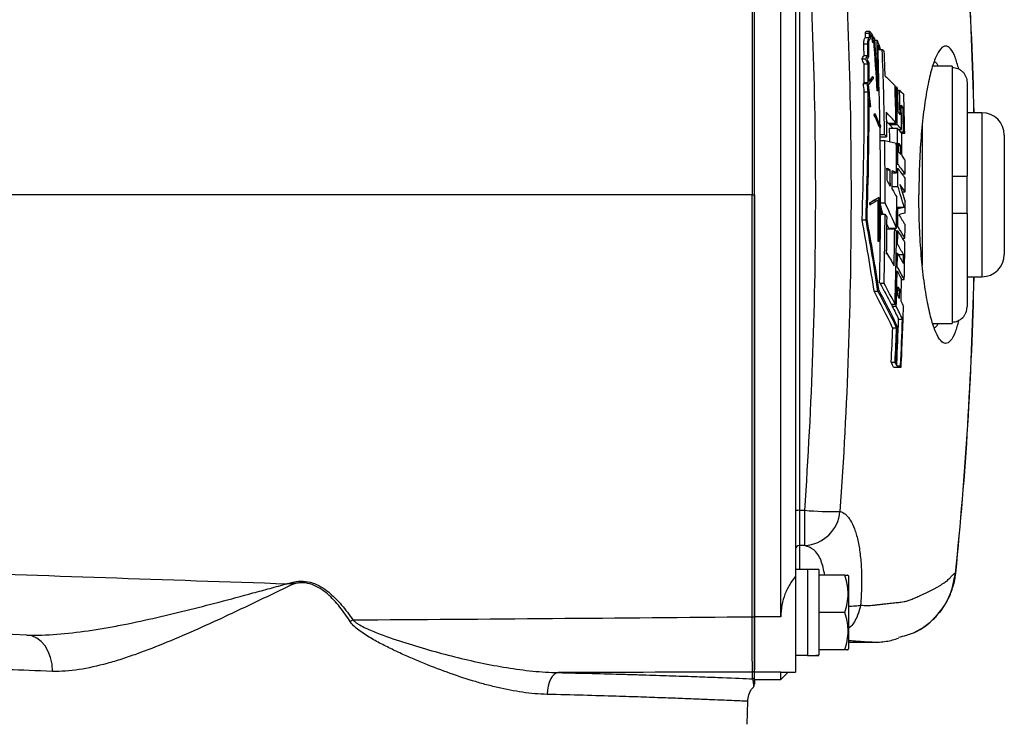
# Model space of a CAD drawing. Units: inches. Extents: x -13.2 to 45.8, y -12.8 to 21.7.
# Drawn here: x 25.9 to 31.1, y 15.5 to 19.2 of the extents above; entities that cross this region are included whole.
import ezdxf

# ---------------------------------------------------------------- set-up
doc = ezdxf.new("R2010")
doc.units = ezdxf.units.IN
doc.header["$MEASUREMENT"] = 0

msp = doc.modelspace()

# ---------------------------------------------------------------- linework, layer by layer
at = {"color": 7, "linetype": 'Continuous', "lineweight": 25}
for p, q in [((29.821, 16.041), (29.821, 20.4954)), ((29.9588, 16.041), (29.9588, 20.4954)), ((30.0375, 20.2811), (30.0375, 16.2553)), ((30.0572, 19.9341), (30.0572, 16.6023)), ((30.4062, 19.0984), (30.4268, 19.0984)), ((30.4065, 19.1204), (30.4271, 19.1204)), ((30.4301, 19.1298), (30.4095, 19.1298)), ((30.4399, 19.1035), (30.4403, 19.1035)), ((30.4441, 19.1015), (30.4466, 19.1015)), ((30.3982, 19.0654), (30.4188, 19.0654)), ((30.4299, 19.0869), (30.4303, 19.0869)), ((30.4436, 19.074), (30.444, 19.074)), ((30.4468, 19.0694), (30.4472, 19.0694)), ((30.4502, 19.0841), (30.4506, 19.0841)), ((30.454, 19.0841), (30.4679, 19.0841)), ((30.4718, 19.0438), (30.4769, 19.0438)), ((30.399, 19.0038), (30.4196, 19.0038)), ((30.4718, 19.0372), (30.4847, 19.0372)), ((30.4719, 19.0346), (30.495, 19.0346)), ((30.3869, 18.9848), (30.4076, 18.9848)), ((30.3994, 18.9592), (30.4201, 18.9592)), ((30.8643, 18.9473), (30.7623, 18.9473)), ((30.8643, 18.9473), (30.8643, 18.9402)), ((30.8643, 18.9402), (30.8643, 18.3666)), ((30.4454, 18.8918), (30.4458, 18.8918)), ((30.3952, 18.8554), (30.4159, 18.8554)), ((30.4, 18.8612), (30.4207, 18.8612)), ((30.563, 18.837), (30.5695, 18.837)), ((30.9431, 18.8605), (30.9431, 18.3666)), ((30.4001, 18.8122), (30.4208, 18.8122)), ((30.4682, 18.8166), (30.4686, 18.8166)), ((30.5765, 18.8199), (30.5863, 18.8199)), ((30.4295, 18.7296), (30.4299, 18.7296)), ((30.595, 18.7304), (30.6046, 18.7304)), ((30.4527, 18.6883), (30.4532, 18.6883)), ((30.4545, 18.6976), (30.4549, 18.6976)), ((31.0218, 18.7013), (30.9431, 18.7013)), ((31.0218, 18.7013), (31.0218, 17.8351)), ((30.5268, 18.6467), (30.5166, 18.6581)), ((30.5268, 18.6467), (30.5677, 18.6467)), ((30.5335, 18.6391), (30.5333, 18.6467)), ((30.5508, 18.6189), (30.5335, 18.6391)), ((30.5335, 18.6391), (30.5744, 18.6391)), ((30.7068, 18.6419), (30.7068, 17.8945)), ((30.4832, 18.6208), (30.4836, 18.6208)), ((30.4838, 18.5864), (30.5076, 18.5864)), ((30.484, 18.574), (30.5182, 18.574)), ((30.5339, 18.6189), (30.5747, 18.6189)), ((30.5805, 18.612), (30.5975, 18.612)), ((30.5904, 18.6004), (30.6073, 18.6004)), ((30.5969, 18.5928), (30.6136, 18.5928)), ((31.1399, 18.5832), (31.1399, 17.9532)), ((30.4843, 18.5548), (30.5081, 18.5548)), ((30.5826, 18.5276), (30.5925, 18.5276)), ((30.5707, 18.4303), (30.5772, 18.4303)), ((30.5202, 18.4), (30.5374, 18.4)), ((30.5476, 18.3834), (30.5711, 18.3834)), ((30.5709, 18.4069), (30.5774, 18.4069)), ((30.5984, 18.3784), (30.616, 18.3784)), ((30.8643, 18.3666), (30.8643, 18.1698)), ((30.9431, 18.1698), (30.9431, 18.3666)), ((30.5479, 18.3125), (30.5779, 18.3125)), ((29.8087, 18.2682), (29.821, 18.2682)), ((30.6004, 18.2834), (30.6164, 18.2834)), ((30.4294, 18.2263), (30.4298, 18.2263)), ((30.43, 18.2152), (30.4304, 18.2152)), ((30.4762, 18.2532), (30.4766, 18.2532)), ((30.4839, 18.2152), (30.4843, 18.2152)), ((30.4864, 18.2246), (30.5102, 18.2246)), ((30.4859, 18.1794), (30.4887, 18.1794)), ((30.486, 18.1886), (30.4863, 18.1874)), ((30.4862, 18.1691), (30.4956, 18.1691)), ((30.4862, 18.1657), (30.51, 18.1657)), ((30.496, 18.1657), (30.4945, 18.1691)), ((30.5713, 18.2033), (30.6109, 18.2033)), ((30.5713, 18.1948), (30.5778, 18.1948)), ((30.8643, 18.1698), (30.8643, 17.5962)), ((30.9431, 18.1698), (30.9431, 17.6759)), ((30.3887, 18.1361), (30.4094, 18.1361)), ((30.5297, 18.0919), (30.5198, 18.1136)), ((30.5198, 18.0877), (30.5607, 18.0877)), ((30.5297, 18.0919), (30.5706, 18.0919)), ((30.5443, 18.0877), (30.5417, 18.0919)), ((30.5674, 18.0771), (30.577, 18.0771)), ((30.5707, 18.1006), (30.5772, 18.1006)), ((30.4736, 18.0209), (30.474, 18.0209)), ((30.5696, 18.0062), (30.5761, 18.0062)), ((30.6, 18.0394), (30.615, 18.0394)), ((30.5689, 17.9595), (30.5754, 17.9595)), ((30.5792, 17.9529), (30.6075, 17.9529)), ((30.5672, 17.8651), (30.5737, 17.8651)), ((30.5677, 17.8885), (30.5742, 17.8885)), ((30.5046, 17.8002), (30.4836, 17.8002)), ((30.5954, 17.8214), (30.6112, 17.8214)), ((30.9431, 17.8351), (31.0218, 17.8351)), ((30.4519, 17.7587), (30.4725, 17.7587)), ((30.5778, 17.765), (30.5876, 17.765)), ((30.5419, 17.6906), (30.5627, 17.6906)), ((30.5689, 17.6785), (30.548, 17.6785)), ((30.5814, 17.6114), (30.6022, 17.6114)), ((30.7623, 17.5891), (30.8643, 17.5891)), ((30.8643, 17.5962), (30.8643, 17.5891)), ((30.5501, 17.5658), (30.5705, 17.5658)), ((30.5427, 17.3847), (30.5631, 17.3847)), ((30.5541, 17.3581), (30.5949, 17.3581)), ((30.5718, 17.3645), (30.5922, 17.3645)), ((30.0854, 16.6023), (30.0572, 16.6023)), ((30.0572, 16.6023), (30.0572, 16.4167)), ((30.0854, 16.4167), (30.0854, 16.6023)), ((30.0854, 16.4167), (30.0572, 16.4167)), ((30.0572, 16.4167), (30.0572, 16.2899)), ((30.1005, 16.2899), (30.0375, 16.2899)), ((30.1596, 16.2908), (30.1005, 16.2908)), ((30.1005, 16.2908), (30.1005, 15.8364)), ((30.1596, 16.2908), (30.1596, 15.8372)), ((30.0375, 16.2553), (30.0375, 15.7485)), ((30.2972, 16.2603), (30.1596, 16.2603)), ((30.3171, 16.2564), (30.3148, 16.2603)), ((30.3171, 16.2564), (30.3171, 16.0635)), ((30.8825, 16.2712), (30.8833, 16.2711)), ((29.9588, 16.041), (29.821, 16.041)), ((29.821, 15.7488), (29.821, 16.041)), ((30.2972, 16.0635), (30.1596, 16.0635)), ((30.3171, 16.0635), (30.3171, 15.8706)), ((30.2972, 15.8666), (30.1596, 15.8666)), ((30.3148, 15.8666), (30.3171, 15.8706)), ((30.3171, 15.906), (30.4411, 15.906)), ((30.0375, 15.8371), (30.1005, 15.8371)), ((29.8092, 15.7131), (29.8092, 15.7487)), ((29.9588, 15.7488), (29.821, 15.7488)), ((29.821, 15.7091), (29.821, 15.7488)), ((29.821, 15.7091), (29.9588, 15.7091)), ((29.9588, 15.7488), (29.9604, 15.7499)), ((29.9588, 15.7091), (29.9588, 15.7488)), ((29.9588, 15.7091), (29.9982, 15.7485)), ((29.9604, 15.7485), (30.0375, 15.7485)), ((29.7816, 15.4729), (29.7847, 15.594))]:
    msp.add_line(p, q, dxfattribs=at)
at = {"color": 7, "linetype": 'Continuous', "lineweight": 25, "flags": 128}
for points in [[(26.1118, 15.7524), (26.1092, 15.7895), (26.1015, 15.8251), (26.0891, 15.8579), (26.0723, 15.8867), (26.0519, 15.9104), (26.0284, 15.9284), (26.0029, 15.9398), (25.9761, 15.9442)], [(28.7835, 15.7457), (28.7723, 15.7429), (28.7616, 15.7359), (28.7516, 15.7251), (28.7428, 15.7108), (28.7354, 15.6936), (28.7297, 15.674), (28.7259, 15.6527), (28.7242, 15.6306)]]:
    msp.add_lwpolyline(points, dxfattribs=at)
at = {"color": 7, "linetype": 'Continuous', "lineweight": 25}
for centre, radius, start, end in [((11.3171, 18.2682), 19.6671, 1.26176, 5.82789), ((11.3171, 18.2682), 19.6679, 1.26171, 5.82791), ((11.3171, 18.2682), 19.1694, 1.09514, 2.23842), ((11.3171, 18.2682), 19.1932, 0.94999, 2.2886), ((11.3171, 18.2682), 19.2035, 1.86982, 2.26003), ((11.3171, 18.2682), 19.2543, 1.1265, 1.71286), ((11.3171, 18.2682), 19.2609, 1.10334, 1.69222), ((11.3171, 18.2682), 19.2673, 1.29216, 1.67145), ((11.3171, 18.2682), 19.2771, 1.25814, 1.64007), ((11.3171, 18.2682), 19.2993, 0.96367, 1.56783), ((11.3171, 18.2682), 19.2835, 1.02169, 1.40512), ((11.3171, 18.2682), 19.293, 0.98673, 1.37262), ((31.0218, 18.5832), 0.1181, 0, 90), ((11.3171, 18.2682), 19.1694, 359.81142, 1.05389), ((11.3171, 18.2682), 19.22, 0.83502, 1.04546), ((11.3171, 18.2682), 19.2609, 0.48225, 1.04324), ((11.3171, 18.2682), 19.2835, 0.60557, 0.96109), ((11.3171, 18.2682), 19.1932, 359.86994, 0.85545), ((11.3171, 18.2682), 19.2543, 0.34268, 0.80854), ((11.3171, 18.2682), 19.2673, 0.66824, 0.80803), ((11.3171, 18.2682), 19.2771, 0.63031, 0.77101), ((11.3171, 18.2682), 19.2993, 0.32715, 0.54341), ((11.3171, 18.2682), 19.2035, 0.22315, 0.41793), ((11.3171, 18.2682), 19.2208, 0.13683, 0.39274), ((11.3171, 18.2682), 19.2309, 0.08577, 0.37784), ((11.3171, 18.2682), 19.2609, 0.13191, 0.41263), ((11.3171, 18.2682), 19.2993, 0.04508, 0.25572), ((11.3171, 18.2682), 19.2543, 359.47544, 359.96523), ((11.3171, 18.2682), 19.2993, 359.71265, 359.88749), ((11.3171, 18.2682), 19.1694, 358.61582, 359.7585), ((11.3171, 18.2682), 19.1932, 358.60273, 359.69415), ((11.3171, 18.2682), 19.2609, 359.50128, 359.78175), ((11.3171, 18.2682), 19.2035, 359.08415, 359.64828), ((11.3171, 18.2682), 19.2993, 359.32069, 359.53122), ((11.3171, 18.2682), 19.2036, 359.06198, 359.46159), ((11.3171, 18.2682), 19.2445, 358.88325, 359.46273), ((11.3171, 18.2682), 19.2543, 358.281, 359.41709), ((11.3171, 18.2682), 19.2609, 359.22059, 359.43152), ((11.3171, 18.2682), 19.2993, 358.6733, 359.24911), ((11.3171, 18.2682), 19.2609, 358.87032, 359.08152), ((31.0218, 17.9532), 0.1181, 270, 0), ((11.3171, 18.2682), 19.6671, 354.17211, 358.73824), ((11.3171, 18.2682), 19.6679, 354.17209, 358.73829), ((11.3171, 18.2682), 19.2673, 358.4223, 358.55592), ((11.3171, 18.2682), 19.2771, 358.36963, 358.5042), ((11.3171, 18.2682), 19.2993, 357.29723, 358.2489), ((11.3171, 18.2682), 19.2755, 357.35136, 358.04725), ((11.3171, 18.2682), 19.2963, 357.31576, 358.04935), ((11.3171, 18.2682), 19.2459, 357.36898, 357.90842), ((11.3171, 18.2682), 19.2663, 357.37176, 357.91064), ((11.3171, 18.2682), 19.2693, 357.39165, 357.93111), ((11.3171, 18.2682), 19.2759, 357.31292, 357.35141), ((30.0523, 16.5098), 0.0926, 86.9614, 99.1861), ((30.2306, 18.2568), 1.6608, 264.9854, 271.4149), ((30.0754, 16.6133), 0.1969, 272.9061, 355.0918), ((30.0572, 16.397), 0.0197, 89.9066, 179.9063), ((26.4824, 16), 0.9324, 13.3444, 13.8916), ((30.0227, 12.6003), 4.1382, 124.1725, 124.4016), ((29.8117, 16.0865), 0.0456, 265.8847, 281.7848), ((29.8092, 15.7605), 0.0118, 269.978, 359.978), ((29.8092, 15.7249), 0.0118, 269.9978, 359.9978)]:
    msp.add_arc(centre, radius, start, end, dxfattribs=at)
for centre, start_param, end_param in [((30.0336, 16.0635), 4.76436, 4.810293), ((30.2266, 16.0635), 4.637471, 4.660418)]:
    msp.add_ellipse(centre, major_axis=(1.2894, 0), ratio=0.176327, start_param=start_param, end_param=end_param, dxfattribs=at)
for points, knots in [([(29.8084, 20.4954), (29.8085, 20.1248), (29.8086, 19.7539), (29.8087, 19.0114), (29.8087, 18.6398), (29.8087, 18.2682)], [0, 0, 0, 0, 0.5, 0.5, 1, 1, 1, 1]), ([(29.821, 18.2682), (29.821, 18.6397), (29.821, 19.0111), (29.821, 19.7533), (29.821, 20.1241), (29.821, 20.4946)], [0, 0, 0, 0, 0.5, 0.5, 1, 1, 1, 1]), ([(30.0854, 16.6023), (30.1242, 17.1565), (30.1435, 17.7118), (30.1435, 18.8246), (30.1242, 19.3799), (30.0854, 19.9341)], [0, 0, 0, 0, 0.5, 0.5, 1, 1, 1, 1]), ([(30.2716, 19.94), (30.3107, 19.3838), (30.3302, 18.8265), (30.3302, 17.7099), (30.3107, 17.1526), (30.2716, 16.5964)], [0, 0, 0, 0, 0.5, 0.5, 1, 1, 1, 1]), ([(30.3982, 19.0654), (30.3981, 19.0696), (30.3982, 19.0736), (30.3989, 19.0812), (30.3995, 19.0846), (30.4017, 19.0935), (30.4038, 19.0973), (30.4062, 19.0984)], [0, 0, 0, 0, 0.25, 0.25, 0.5, 0.5, 1, 1, 1, 1]), ([(30.4065, 19.1204), (30.4065, 19.1216), (30.4066, 19.124), (30.4072, 19.127), (30.4081, 19.129), (30.4089, 19.1299), (30.4094, 19.1297), (30.4095, 19.1297)], [0, 0, 0, 0, 0.228452, 0.457217, 0.690854, 0.934762, 1, 1, 1, 1]), ([(30.4188, 19.0654), (30.4187, 19.0696), (30.4188, 19.0736), (30.4195, 19.0812), (30.4201, 19.0846), (30.4223, 19.0935), (30.4245, 19.0973), (30.4268, 19.0984)], [0, 0, 0, 0, 0.25, 0.25, 0.5, 0.5, 1, 1, 1, 1]), ([(30.4271, 19.1204), (30.4271, 19.124), (30.4277, 19.127), (30.4295, 19.1301), (30.4306, 19.1302), (30.4316, 19.1287)], [0, 0, 0, 0, 0.5, 0.5, 1, 1, 1, 1]), ([(30.4288, 19.0871), (30.4284, 19.0871), (30.4272, 19.0874), (30.4253, 19.0848), (30.4235, 19.0797), (30.4224, 19.0726), (30.4224, 19.0674), (30.4224, 19.0649)], [0, 0, 0, 0, 0.101253, 0.338811, 0.571709, 0.794451, 1, 1, 1, 1]), ([(30.8995, 18.9305), (30.8932, 18.9534), (30.8797, 19.002), (30.856, 19.0431), (30.8302, 19.0581), (30.8038, 19.0434), (30.7779, 18.9985), (30.7533, 18.9265), (30.7314, 18.8285), (30.7129, 18.7094), (30.6992, 18.5724), (30.6902, 18.4236), (30.6891, 18.32), (30.6885, 18.2682)], [0, 0, 0, 0, 0.081788, 0.17354, 0.265435, 0.357347, 0.449182, 0.541249, 0.633008, 0.724946, 0.816561, 0.908158, 1, 1, 1, 1]), ([(30.7706, 18.9719), (30.7727, 18.9705), (30.7769, 18.9676), (30.7838, 18.9611), (30.7883, 18.9523), (30.7909, 18.9473)], [0, 0, 0, 0, 0.300665, 0.603216, 1, 1, 1, 1]), ([(30.8643, 18.9402), (30.8695, 18.9402), (30.8747, 18.9396), (30.8849, 18.9376), (30.8898, 18.9361), (30.8994, 18.932), (30.904, 18.9295), (30.9125, 18.9237), (30.9165, 18.9204), (30.9238, 18.9129), (30.9271, 18.9089), (30.9327, 18.9003), (30.9352, 18.8956), (30.9391, 18.886), (30.9406, 18.8811), (30.9425, 18.8709), (30.9431, 18.8656), (30.9431, 18.8605)], [0, 0, 0, 0, 0.125, 0.125, 0.25, 0.25, 0.375, 0.375, 0.5, 0.5, 0.625, 0.625, 0.75, 0.75, 0.875, 0.875, 1, 1, 1, 1]), ([(30.8643, 18.3666), (30.8695, 18.3666), (30.8747, 18.3666), (30.8849, 18.3666), (30.8898, 18.3666), (30.8994, 18.3666), (30.904, 18.3666), (30.9125, 18.3666), (30.9165, 18.3666), (30.9238, 18.3666), (30.9271, 18.3666), (30.9327, 18.3666), (30.9352, 18.3666), (30.9391, 18.3666), (30.9406, 18.3666), (30.9425, 18.3666), (30.9431, 18.3666), (30.9431, 18.3666)], [0, 0, 0, 0, 0.125, 0.125, 0.25, 0.25, 0.375, 0.375, 0.5, 0.5, 0.625, 0.625, 0.75, 0.75, 0.875, 0.875, 1, 1, 1, 1]), ([(29.8087, 18.2682), (29.5206, 18.2682), (28.9444, 18.2682), (28.0809, 18.2682), (27.2183, 18.2682), (26.3336, 18.2682), (25.4709, 18.2682), (24.8971, 18.2682), (24.6317, 18.2682)], [0, 0, 0, 0, 0.166079, 0.332159, 0.49856, 0.664961, 0.845016, 1, 1, 1, 1]), ([(29.8084, 16.041), (29.8085, 16.4116), (29.8086, 16.7825), (29.8087, 17.525), (29.8087, 17.8966), (29.8087, 18.2682)], [0, 0, 0, 0, 0.5, 0.5, 1, 1, 1, 1]), ([(29.821, 18.2682), (29.821, 17.8967), (29.821, 17.5253), (29.821, 16.7831), (29.821, 16.4123), (29.821, 16.0418)], [0, 0, 0, 0, 0.5, 0.5, 1, 1, 1, 1]), ([(30.8993, 17.6053), (30.893, 17.5826), (30.8796, 17.5343), (30.856, 17.4933), (30.8302, 17.4783), (30.8038, 17.493), (30.7779, 17.5379), (30.7533, 17.6099), (30.7314, 17.7079), (30.7129, 17.827), (30.6992, 17.964), (30.6902, 18.1128), (30.6891, 18.2164), (30.6885, 18.2682)], [0, 0, 0, 0, 0.081107, 0.172927, 0.26489, 0.35687, 0.448774, 0.540909, 0.632736, 0.724741, 0.816424, 0.90809, 1, 1, 1, 1]), ([(30.9431, 18.1698), (30.9431, 18.1698), (30.9426, 18.1698), (30.9406, 18.1698), (30.9391, 18.1698), (30.9333, 18.1698), (30.9274, 18.1698), (30.9166, 18.1698), (30.9125, 18.1698), (30.9039, 18.1698), (30.8994, 18.1698), (30.8899, 18.1698), (30.8848, 18.1698), (30.8747, 18.1698), (30.8695, 18.1698), (30.8643, 18.1698)], [0, 0, 0, 0, 0.125, 0.125, 0.25, 0.25, 0.5, 0.5, 0.625, 0.625, 0.75, 0.75, 0.875, 0.875, 1, 1, 1, 1]), ([(30.8643, 17.5962), (30.8746, 17.5962), (30.8851, 17.5983), (30.9041, 17.6063), (30.913, 17.6124), (30.9239, 17.6235), (30.9271, 17.6275), (30.9328, 17.6362), (30.9352, 17.6408), (30.941, 17.6552), (30.9431, 17.6656), (30.9431, 17.6759)], [0, 0, 0, 0, 0.25, 0.25, 0.5, 0.5, 0.625, 0.625, 0.75, 0.75, 1, 1, 1, 1]), ([(30.7706, 17.5645), (30.7727, 17.5659), (30.7769, 17.5688), (30.7838, 17.5753), (30.7883, 17.5841), (30.7909, 17.5891)], [0, 0, 0, 0, 0.300665, 0.603216, 1, 1, 1, 1]), ([(30.2716, 16.5964), (30.2817, 16.5939), (30.2914, 16.5888), (30.3051, 16.5774), (30.3095, 16.5729), (30.3181, 16.5626), (30.3224, 16.5568), (30.3344, 16.5376), (30.3417, 16.5224), (30.3516, 16.496), (30.3547, 16.4866), (30.3605, 16.4665), (30.3633, 16.4559), (30.3707, 16.4226), (30.3748, 16.3985), (30.3796, 16.3595), (30.3809, 16.3459), (30.3832, 16.318), (30.384, 16.3038), (30.3859, 16.2602), (30.3862, 16.23), (30.3851, 16.183), (30.3845, 16.167), (30.3828, 16.1348), (30.3818, 16.1186), (30.3804, 16.1023)], [0, 0, 0, 0, 0.125, 0.125, 0.1875, 0.1875, 0.25, 0.25, 0.375, 0.375, 0.4375, 0.4375, 0.5, 0.5, 0.625, 0.625, 0.6875, 0.6875, 0.75, 0.75, 0.875, 0.875, 0.9375, 0.9375, 1, 1, 1, 1]), ([(30.1916, 16.2603), (30.186, 16.2872), (30.174, 16.3452), (30.1356, 16.3993), (30.1019, 16.4109), (30.0854, 16.4167)], [0, 0, 0, 0, 0.30642, 0.660036, 1, 1, 1, 1]), ([(23.5307, 16.3544), (24.1637, 16.329), (24.7988, 16.3046), (26.0725, 16.258), (26.7113, 16.2358), (27.3515, 16.215)], [0, 0, 0, 0, 0.5, 0.5, 1, 1, 1, 1]), ([(27.3876, 16.2238), (27.4036, 16.2276), (27.4198, 16.2292), (27.4522, 16.2277), (27.4686, 16.2246), (27.4996, 16.2145), (27.5145, 16.2075), (27.543, 16.191), (27.5563, 16.1815), (27.5818, 16.161), (27.594, 16.1499), (27.6172, 16.1267), (27.6283, 16.1146), (27.6601, 16.0773), (27.6797, 16.0511), (27.6983, 16.024)], [0, 0, 0, 0, 0.125, 0.125, 0.25, 0.25, 0.375, 0.375, 0.5, 0.5, 0.625, 0.625, 0.75, 0.75, 1, 1, 1, 1]), ([(30.0375, 16.2553), (30.0262, 16.2416), (30.0158, 16.227), (30.0016, 16.2031), (29.9971, 16.1948), (29.9887, 16.1776), (29.9847, 16.1687), (29.9741, 16.1413), (29.9685, 16.1222), (29.9608, 16.082), (29.9588, 16.0616), (29.9588, 16.041)], [0, 0, 0, 0, 0.25, 0.25, 0.375, 0.375, 0.5, 0.5, 0.75, 0.75, 1, 1, 1, 1]), ([(30.2972, 16.0635), (30.3079, 16.0956), (30.3148, 16.1282), (30.3148, 16.1701), (30.3144, 16.1785), (30.3128, 16.1951), (30.3116, 16.2034), (30.307, 16.228), (30.3026, 16.2442), (30.2972, 16.2603)], [0, 0, 0, 0, 0.5, 0.5, 0.625, 0.625, 0.75, 0.75, 1, 1, 1, 1]), ([(30.2972, 16.2603), (30.3057, 16.2603), (30.3168, 16.2603), (30.3124, 16.2603), (30.3113, 16.2603)], [0, 0, 0, 0, 0.756896, 1, 1, 1, 1]), ([(30.3804, 16.1023), (30.384, 16.102), (30.3931, 16.101), (30.4077, 16.1001), (30.4244, 16.1001), (30.444, 16.1013), (30.4659, 16.1039), (30.488, 16.1067), (30.5112, 16.1091), (30.5378, 16.1117), (30.5664, 16.1148), (30.5911, 16.1179), (30.6078, 16.1203), (30.6192, 16.1223), (30.6283, 16.1248), (30.6376, 16.1279), (30.6479, 16.1318), (30.6614, 16.1374), (30.6754, 16.1436), (30.6876, 16.1491), (30.6964, 16.153), (30.7037, 16.156), (30.7115, 16.1594), (30.7191, 16.1628), (30.7266, 16.1663), (30.734, 16.1697), (30.7413, 16.1732), (30.7484, 16.1768), (30.7555, 16.1803), (30.7623, 16.1839), (30.7691, 16.1876), (30.7757, 16.1912), (30.7823, 16.1949), (30.7886, 16.1986), (30.7949, 16.2023), (30.8011, 16.2061), (30.8071, 16.2099), (30.813, 16.2138), (30.8223, 16.22), (30.8325, 16.2273), (30.8419, 16.2348), (30.8488, 16.2417), (30.8565, 16.2496), (30.8645, 16.2581), (30.8714, 16.2644), (30.8758, 16.2679), (30.8794, 16.27), (30.8814, 16.2708), (30.8825, 16.2712)], [0, 0, 0, 0, 0.014834, 0.037845, 0.061609, 0.086131, 0.121778, 0.157405, 0.184834, 0.228568, 0.282971, 0.324794, 0.354036, 0.370699, 0.385561, 0.402377, 0.421147, 0.441874, 0.476838, 0.500573, 0.513079, 0.528993, 0.544894, 0.560782, 0.576658, 0.59252, 0.608369, 0.624206, 0.64003, 0.65584, 0.671638, 0.687423, 0.703195, 0.718955, 0.734701, 0.750435, 0.766155, 0.781863, 0.797558, 0.84203, 0.868754, 0.881105, 0.904443, 0.940119, 0.958784, 0.975716, 0.987075, 1, 1, 1, 1]), ([(30.5803, 15.9324), (30.6094, 15.9393), (30.6817, 15.9564), (30.7769, 16.0313), (30.8564, 16.1403), (30.8738, 16.2275), (30.8825, 16.2711)], [0, 0, 0, 0, 0.183495, 0.456076, 0.727884, 1, 1, 1, 1]), ([(30.6666, 15.96), (30.6798, 15.9665), (30.7139, 15.9833), (30.762, 16.0225), (30.8089, 16.0745), (30.8459, 16.1346), (30.8715, 16.2), (30.8809, 16.2467), (30.8833, 16.2705), (30.8833, 16.2711)], [0, 0, 0, 0, 0.111681, 0.287272, 0.465509, 0.641403, 0.819031, 0.995179, 1, 1, 1, 1]), ([(25.9761, 15.9442), (26.0282, 15.9424), (26.0813, 15.9441), (26.1892, 15.9522), (26.244, 15.9586), (26.3275, 15.9708), (26.3556, 15.9752), (26.4122, 15.9849), (26.4407, 15.9901), (26.5262, 16.0066), (26.5836, 16.0188), (26.7567, 16.0578), (26.8735, 16.0872), (27.0511, 16.1338), (27.1107, 16.1497), (27.2007, 16.1741), (27.2308, 16.1823), (27.291, 16.1987), (27.3212, 16.2069), (27.3515, 16.215)], [0, 0, 0, 0, 0.125, 0.125, 0.25, 0.25, 0.3125, 0.3125, 0.375, 0.375, 0.5, 0.5, 0.75, 0.75, 0.875, 0.875, 0.9375, 0.9375, 1, 1, 1, 1]), ([(27.3897, 16.2152), (27.375, 16.2086), (27.3604, 16.2017), (27.3314, 16.188), (27.3169, 16.1811), (27.2736, 16.1603), (27.2448, 16.1465), (27.1874, 16.1189), (27.1588, 16.1052), (27.1019, 16.0782), (27.0737, 16.0649), (26.9334, 15.9992), (26.8237, 15.9497), (26.6623, 15.8835), (26.609, 15.8628), (26.5297, 15.8345), (26.5033, 15.8255), (26.4511, 15.8088), (26.4253, 15.8011), (26.3491, 15.7802), (26.2997, 15.7691), (26.2037, 15.7543), (26.1571, 15.7507), (26.1118, 15.7524)], [0, 0, 0, 0, 0.03125, 0.03125, 0.0625, 0.0625, 0.125, 0.125, 0.1875, 0.1875, 0.25, 0.25, 0.5, 0.5, 0.625, 0.625, 0.6875, 0.6875, 0.75, 0.75, 0.875, 0.875, 1, 1, 1, 1]), ([(27.3515, 16.215), (27.3522, 16.2152), (27.3529, 16.2154), (27.3536, 16.2155), (27.3575, 16.2165), (27.3615, 16.2175), (27.3654, 16.2185), (27.3728, 16.2203), (27.3802, 16.2221), (27.3876, 16.2238)], [-0.0000556257, -0.0000556257, -0.0000556257, -0.0000556257, 0, 0, 0, 0.0003135513, 0.0003135513, 0.0003135513, 0.0008964519, 0.0008964519, 0.0008964519, 0.0008964519]), ([(27.3897, 16.2152), (27.3864, 16.2152), (27.3831, 16.2152), (27.3798, 16.2152), (27.3774, 16.2152), (27.375, 16.2151), (27.3726, 16.2151), (27.3705, 16.2151), (27.3684, 16.2151), (27.3663, 16.2151), (27.3621, 16.2151), (27.3579, 16.2151), (27.3536, 16.215), (27.3529, 16.215), (27.3522, 16.215), (27.3515, 16.215)], [0, 0, 0, 0, 0.0002530078, 0.0002530078, 0.0002530078, 0.0004370271, 0.0004370271, 0.0004370271, 0.0005974977, 0.0005974977, 0.0005974977, 0.0009218558, 0.0009218558, 0.0009218558, 0.0009771596, 0.0009771596, 0.0009771596, 0.0009771596]), ([(27.6846, 16.0147), (27.6673, 16.0414), (27.6491, 16.0673), (27.6193, 16.1042), (27.609, 16.1163), (27.5873, 16.1395), (27.5759, 16.1506), (27.5519, 16.1713), (27.5393, 16.1809), (27.5123, 16.1978), (27.4981, 16.205), (27.4684, 16.2156), (27.4525, 16.219), (27.4289, 16.2203), (27.4211, 16.2201), (27.4053, 16.2185), (27.3974, 16.2171), (27.3897, 16.2152)], [0, 0, 0, 0, 0.25, 0.25, 0.375, 0.375, 0.5, 0.5, 0.625, 0.625, 0.75, 0.75, 0.875, 0.875, 0.9375, 0.9375, 1, 1, 1, 1]), ([(30.3803, 16.102), (30.3802, 16.1018), (30.3799, 16.1007), (30.3789, 16.0951), (30.3746, 16.0732), (30.3597, 16.0323), (30.338, 15.9947), (30.3188, 15.9811), (30.3171, 15.9799)], [0, 0, 0, 0, 0.005312, 0.028274, 0.119424, 0.48632, 0.954091, 1, 1, 1, 1]), ([(30.3171, 16.0972), (30.3223, 16.0971), (30.3442, 16.0969), (30.3652, 16.0988), (30.3762, 16.1011), (30.3803, 16.102)], [0, 0, 0, 0, 0.164012, 0.687354, 1, 1, 1, 1]), ([(27.6983, 16.024), (27.7025, 16.0196), (27.7072, 16.0156), (27.7168, 16.0084), (27.7218, 16.0051), (27.7373, 15.9956), (27.748, 15.9899), (27.7806, 15.974), (27.8028, 15.9647), (27.8699, 15.9382), (27.9154, 15.9226), (28.0068, 15.893), (28.0528, 15.8792), (28.1445, 15.8531), (28.1904, 15.8408), (28.2822, 15.8179), (28.328, 15.8073), (28.4198, 15.788), (28.4658, 15.7793), (28.5575, 15.7645), (28.6031, 15.7583), (28.6937, 15.7493), (28.7387, 15.7464), (28.7835, 15.7457)], [0, 0, 0, 0, 0.015625, 0.015625, 0.03125, 0.03125, 0.0625, 0.0625, 0.125, 0.125, 0.25, 0.25, 0.375, 0.375, 0.5, 0.5, 0.625, 0.625, 0.75, 0.75, 0.875, 0.875, 1, 1, 1, 1]), ([(29.8092, 15.7487), (29.8091, 15.7495), (29.8091, 15.752), (29.809, 15.7582), (29.809, 15.7608), (29.809, 15.7666), (29.8089, 15.77), (29.8089, 15.7814), (29.8088, 15.7904), (29.8088, 15.8062), (29.8087, 15.8119), (29.8087, 15.8239), (29.8087, 15.8303), (29.8086, 15.8504), (29.8086, 15.8648), (29.8085, 15.8959), (29.8085, 15.9127), (29.8085, 15.9474), (29.8085, 15.9654), (29.8084, 16.0024), (29.8084, 16.0217), (29.8084, 16.041)], [0, 0, 0, 0, 0.125, 0.125, 0.1875, 0.1875, 0.25, 0.25, 0.375, 0.375, 0.4375, 0.4375, 0.5, 0.5, 0.625, 0.625, 0.75, 0.75, 0.875, 0.875, 1, 1, 1, 1]), ([(29.821, 16.0418), (29.821, 16.0232), (29.821, 16.0047), (29.821, 15.969), (29.821, 15.9518), (29.821, 15.9184), (29.821, 15.9022), (29.821, 15.8723), (29.821, 15.8583), (29.821, 15.8391), (29.821, 15.8329), (29.821, 15.8213), (29.821, 15.8159), (29.821, 15.8007), (29.821, 15.7919), (29.821, 15.781), (29.821, 15.7778), (29.821, 15.7721), (29.821, 15.7697), (29.821, 15.7636), (29.821, 15.7612), (29.821, 15.7605)], [0, 0, 0, 0, 0.125, 0.125, 0.25, 0.25, 0.375, 0.375, 0.5, 0.5, 0.5625, 0.5625, 0.625, 0.625, 0.75, 0.75, 0.8125, 0.8125, 0.875, 0.875, 1, 1, 1, 1]), ([(30.2972, 15.8666), (30.3079, 15.8988), (30.3148, 15.9314), (30.3148, 15.9732), (30.3144, 15.9816), (30.3128, 15.9983), (30.3116, 16.0065), (30.307, 16.0312), (30.3026, 16.0474), (30.2972, 16.0635)], [0, 0, 0, 0, 0.5, 0.5, 0.625, 0.625, 0.75, 0.75, 1, 1, 1, 1]), ([(28.7242, 15.6306), (28.6815, 15.6316), (28.6385, 15.6356), (28.5515, 15.6481), (28.5075, 15.6566), (28.441, 15.6721), (28.4186, 15.6778), (28.3741, 15.6898), (28.3518, 15.6962), (28.2851, 15.7164), (28.2407, 15.7313), (28.1519, 15.7633), (28.1075, 15.7804), (28.0408, 15.8079), (28.0186, 15.8173), (27.9743, 15.8368), (27.952, 15.8468), (27.9079, 15.8676), (27.886, 15.8782), (27.8426, 15.9004), (27.821, 15.9119), (27.7787, 15.9364), (27.7578, 15.9492), (27.7278, 15.971), (27.718, 15.9786), (27.6999, 15.9953), (27.6915, 16.0042), (27.6846, 16.0147)], [0, 0, 0, 0, 0.125, 0.125, 0.25, 0.25, 0.3125, 0.3125, 0.375, 0.375, 0.5, 0.5, 0.625, 0.625, 0.6875, 0.6875, 0.75, 0.75, 0.8125, 0.8125, 0.875, 0.875, 0.9375, 0.9375, 0.96875, 0.96875, 1, 1, 1, 1]), ([(30.4412, 15.906), (30.4539, 15.9062), (30.4803, 15.9067), (30.5181, 15.9106), (30.5485, 15.917), (30.571, 15.9241), (30.5818, 15.9275)], [0, 0, 0, 0, 0.236537, 0.490594, 0.757233, 1, 1, 1, 1]), ([(30.3113, 15.8666), (30.3124, 15.8666), (30.3168, 15.8666), (30.3057, 15.8666), (30.2972, 15.8666)], [0, 0, 0, 0, 0.243104, 1, 1, 1, 1]), ([(30.4414, 15.906), (30.4399, 15.906), (30.4366, 15.906), (30.4307, 15.9061), (30.4236, 15.9063), (30.4163, 15.9066), (30.4106, 15.907), (30.4047, 15.9074), (30.3971, 15.9079), (30.3866, 15.9087), (30.3738, 15.9096), (30.3584, 15.9106), (30.3413, 15.912), (30.3271, 15.9131), (30.3193, 15.9138), (30.3171, 15.914)], [0, 0, 0, 0, 0.0538, 0.117083, 0.203816, 0.298732, 0.364492, 0.399408, 0.498433, 0.584965, 0.659013, 0.754355, 0.871001, 0.962138, 1, 1, 1, 1]), ([(26.1118, 15.7524), (26.0253, 15.7557), (25.9474, 15.7586), (25.8609, 15.7619), (25.8441, 15.7625), (25.812, 15.7637), (25.7965, 15.7643), (25.752, 15.766), (25.6977, 15.768), (25.6532, 15.7697), (25.6137, 15.7712), (25.5964, 15.7718), (25.5523, 15.7735), (25.534, 15.7742), (25.5263, 15.7745)], [0, 0, 0, 0, 0.25, 0.25, 0.3125, 0.3125, 0.375, 0.375, 0.5, 0.625, 0.625, 0.75, 0.75, 1, 1, 1, 1]), ([(28.7835, 15.7457), (28.9068, 15.743), (29.0221, 15.74), (29.1563, 15.7362), (29.1827, 15.7354), (29.234, 15.7339), (29.259, 15.7331), (29.332, 15.7308), (29.3781, 15.7293), (29.465, 15.7263), (29.5059, 15.7249), (29.5633, 15.7228), (29.5818, 15.7221), (29.6174, 15.7208), (29.6346, 15.7201), (29.7164, 15.7169), (29.769, 15.7148), (29.8092, 15.7131)], [0, 0, 0, 0, 0.25, 0.25, 0.3125, 0.3125, 0.375, 0.375, 0.5, 0.5, 0.625, 0.625, 0.6875, 0.6875, 0.75, 0.75, 1, 1, 1, 1]), ([(29.8173, 15.6765), (29.8174, 15.6759), (29.8176, 15.6739), (29.815, 15.6976), (29.8116, 15.7113), (29.8095, 15.7129), (29.8092, 15.7131)], [0, 0, 0, 0, 0.206003, 0.600345, 0.945764, 1, 1, 1, 1]), ([(29.821, 15.7098), (29.821, 15.7091), (29.821, 15.7031), (29.821, 15.6814), (29.821, 15.6841), (29.821, 15.6851)], [0, 0, 0, 0, 0.075531, 0.662347, 1, 1, 1, 1]), ([(29.7858, 15.594), (29.7857, 15.5999), (29.7852, 15.6177), (29.7959, 15.6439), (29.8084, 15.6648), (29.8177, 15.6728), (29.8194, 15.6742)], [0, 0, 0, 0, 0.196613, 0.591552, 0.924874, 1, 1, 1, 1]), ([(29.8123, 15.704), (29.8131, 15.7021), (29.8157, 15.6956), (29.8176, 15.6739), (29.8174, 15.6759), (29.8173, 15.6765)], [0, 0, 0, 0, 0.222729, 0.752565, 1, 1, 1, 1]), ([(29.7836, 15.594), (29.783, 15.5941), (29.7816, 15.5941), (29.761, 15.5951), (29.726, 15.5967), (29.6763, 15.5989), (29.6117, 15.6016), (29.5329, 15.6049), (29.4416, 15.6085), (29.3379, 15.6124), (29.2211, 15.6165), (29.0813, 15.6211), (28.9176, 15.6259), (28.7889, 15.629), (28.7242, 15.6306)], [0, 0, 0, 0, 0.068381, 0.150251, 0.22978, 0.309309, 0.391148, 0.472986, 0.552542, 0.632098, 0.713964, 0.79583, 0.897333, 1, 1, 1, 1])]:
    msp.add_open_spline(points, degree=3, knots=knots, dxfattribs=at)
for points in [[(30.4062, 19.0984), (30.4063, 19.1058), (30.4064, 19.1131), (30.4065, 19.1204)], [(30.4268, 19.0984), (30.4269, 19.1058), (30.427, 19.1131), (30.4271, 19.1204)], [(30.4302, 19.1173), (30.4334, 19.1127), (30.4367, 19.1081), (30.4399, 19.1035)], [(30.4306, 19.1173), (30.4305, 19.1072), (30.4304, 19.0971), (30.4303, 19.0869)], [(30.4403, 19.1035), (30.4371, 19.1081), (30.4338, 19.1127), (30.4306, 19.1173)], [(30.4316, 19.1287), (30.4353, 19.1235), (30.439, 19.1182), (30.4427, 19.113)], [(30.4399, 19.1035), (30.4411, 19.0937), (30.4423, 19.0839), (30.4436, 19.074)], [(30.444, 19.074), (30.4428, 19.0839), (30.4415, 19.0937), (30.4403, 19.1035)], [(30.4427, 19.113), (30.4436, 19.1055), (30.4446, 19.098), (30.4455, 19.0905)], [(30.4455, 19.0905), (30.4459, 19.0942), (30.4462, 19.0979), (30.4466, 19.1015)], [(30.4466, 19.1015), (30.4489, 19.0982), (30.4512, 19.0949), (30.4535, 19.0916)], [(30.4535, 19.0916), (30.4596, 19.0096), (30.4652, 18.9276), (30.4703, 18.8455)], [(30.399, 19.0038), (30.3988, 19.0243), (30.3985, 19.0449), (30.3982, 19.0654)], [(30.4196, 19.0038), (30.4194, 19.0243), (30.4191, 19.0449), (30.4188, 19.0654)], [(30.4224, 19.0649), (30.4227, 19.042), (30.423, 19.0191), (30.4232, 18.9962)], [(30.4436, 19.074), (30.4446, 19.0725), (30.4457, 19.0709), (30.4468, 19.0694)], [(30.4472, 19.0694), (30.4461, 19.0709), (30.4451, 19.0725), (30.444, 19.074)], [(30.4489, 19.0865), (30.4484, 19.0808), (30.4478, 19.0751), (30.4472, 19.0694)], [(30.4485, 19.0865), (30.4491, 19.0857), (30.4496, 19.0849), (30.4502, 19.0841)], [(30.4506, 19.0841), (30.45, 19.0849), (30.4495, 19.0857), (30.4489, 19.0865)], [(30.4502, 19.0841), (30.4568, 18.9949), (30.4628, 18.9058), (30.4682, 18.8166)], [(30.4686, 18.8166), (30.4632, 18.9058), (30.4572, 18.9949), (30.4506, 19.0841)], [(30.4703, 18.8455), (30.47, 18.925), (30.4692, 19.0045), (30.4679, 19.0841)], [(30.4679, 19.0841), (30.4735, 19.0685), (30.4791, 19.0528), (30.4847, 19.0372)], [(30.4769, 19.0438), (30.4752, 19.0487), (30.4734, 19.0536), (30.4717, 19.0585)], [(30.4717, 19.0585), (30.4729, 18.9779), (30.4736, 18.8972), (30.4738, 18.8166)], [(30.4847, 19.0372), (30.4821, 19.0394), (30.4795, 19.0416), (30.4769, 19.0438)], [(30.3869, 18.9848), (30.391, 18.9911), (30.395, 18.9975), (30.399, 19.0038)], [(30.4076, 18.9848), (30.4116, 18.9911), (30.4156, 18.9975), (30.4196, 19.0038)], [(30.4232, 18.9962), (30.4204, 18.9918), (30.4176, 18.9873), (30.4148, 18.9829)], [(30.495, 19.0346), (30.4985, 19.0316), (30.5021, 19.0285), (30.5057, 19.0255)], [(30.3994, 18.9592), (30.3953, 18.9677), (30.3911, 18.9763), (30.3869, 18.9848)], [(30.4, 18.8612), (30.3999, 18.8939), (30.3997, 18.9265), (30.3994, 18.9592)], [(30.4201, 18.9592), (30.4159, 18.9677), (30.4118, 18.9763), (30.4076, 18.9848)], [(30.4148, 18.9829), (30.4177, 18.9768), (30.4207, 18.9708), (30.4236, 18.9647)], [(30.4207, 18.8612), (30.4206, 18.8939), (30.4204, 18.9265), (30.4201, 18.9592)], [(30.4236, 18.9647), (30.4239, 18.9317), (30.4241, 18.8986), (30.4242, 18.8655)], [(30.4454, 18.8918), (30.4382, 18.883), (30.4311, 18.8742), (30.4238, 18.8655)], [(30.4242, 18.8655), (30.4315, 18.8742), (30.4387, 18.883), (30.4458, 18.8918)], [(30.4458, 18.8918), (30.4462, 18.8881), (30.4466, 18.8845), (30.447, 18.8808)], [(30.5104, 18.8948), (30.5283, 18.8778), (30.5457, 18.8608), (30.5628, 18.8437)], [(30.3952, 18.8554), (30.3968, 18.8574), (30.3984, 18.8593), (30.4, 18.8612)], [(30.4001, 18.8122), (30.3985, 18.8266), (30.3969, 18.841), (30.3952, 18.8554)], [(30.4159, 18.8554), (30.4175, 18.8574), (30.4191, 18.8593), (30.4207, 18.8612)], [(30.4208, 18.8122), (30.4192, 18.8266), (30.4175, 18.841), (30.4159, 18.8554)], [(30.447, 18.8808), (30.4382, 18.87), (30.4293, 18.8592), (30.4203, 18.8483)], [(30.4203, 18.8483), (30.4247, 18.8101), (30.429, 18.7718), (30.4331, 18.7335)], [(30.5695, 18.837), (30.5718, 18.8347), (30.574, 18.8325), (30.5762, 18.8302)], [(30.3887, 18.1361), (30.3966, 18.3614), (30.4004, 18.5868), (30.4001, 18.8122)], [(30.4094, 18.1361), (30.4172, 18.3614), (30.421, 18.5868), (30.4208, 18.8122)], [(30.4244, 18.7801), (30.4242, 18.5662), (30.4205, 18.3524), (30.4131, 18.1386)], [(30.424, 18.7801), (30.4258, 18.7633), (30.4277, 18.7465), (30.4295, 18.7296)], [(30.4299, 18.7296), (30.4281, 18.7465), (30.4262, 18.7633), (30.4244, 18.7801)], [(30.4738, 18.8166), (30.4729, 18.8166), (30.4712, 18.8166), (30.4695, 18.8166), (30.4686, 18.8166)], [(30.5863, 18.8199), (30.594, 18.812), (30.6016, 18.8041), (30.6091, 18.7962)], [(30.4331, 18.7335), (30.432, 18.7322), (30.431, 18.7309), (30.4299, 18.7296)], [(30.6046, 18.7304), (30.6013, 18.7339), (30.5981, 18.7375), (30.5948, 18.7411)], [(30.4545, 18.6976), (30.4539, 18.6945), (30.4533, 18.6914), (30.4527, 18.6883)], [(30.4527, 18.6883), (30.4631, 18.6658), (30.4732, 18.6433), (30.4832, 18.6208)], [(30.4532, 18.6883), (30.4537, 18.6914), (30.4543, 18.6945), (30.4549, 18.6976)], [(30.4836, 18.6208), (30.4736, 18.6433), (30.4635, 18.6658), (30.4532, 18.6883)], [(30.4549, 18.6976), (30.4652, 18.6751), (30.4754, 18.6526), (30.4854, 18.63)], [(30.5677, 18.6467), (30.5508, 18.6661), (30.5334, 18.6855), (30.5156, 18.7048)], [(30.5156, 18.7048), (30.5166, 18.6612), (30.5175, 18.6176), (30.5182, 18.574)], [(30.5795, 18.7027), (30.5829, 18.6989), (30.5862, 18.6952), (30.5896, 18.6915)], [(30.4854, 18.63), (30.4848, 18.627), (30.4842, 18.6239), (30.4836, 18.6208)], [(30.5975, 18.612), (30.5899, 18.6211), (30.5822, 18.6301), (30.5744, 18.6391)], [(30.5182, 18.574), (30.5147, 18.5781), (30.5112, 18.5823), (30.5076, 18.5864)], [(30.5747, 18.6189), (30.5825, 18.6098), (30.5902, 18.6007), (30.5979, 18.5916)], [(30.6136, 18.5928), (30.6115, 18.5953), (30.6094, 18.5979), (30.6073, 18.6004)], [(30.5081, 18.5548), (30.5291, 18.5498), (30.5496, 18.5449), (30.5695, 18.5399)], [(30.5825, 18.5399), (30.5858, 18.5358), (30.5892, 18.5317), (30.5925, 18.5276)], [(30.593, 18.4803), (30.5897, 18.4845), (30.5864, 18.4887), (30.5831, 18.4929)], [(30.5995, 18.472), (30.6049, 18.4651), (30.6102, 18.4582), (30.6155, 18.4512)], [(30.616, 18.3784), (30.6034, 18.3957), (30.5904, 18.413), (30.5772, 18.4303)], [(30.5201, 18.4083), (30.5259, 18.4055), (30.5317, 18.4027), (30.5374, 18.4)], [(30.5711, 18.3834), (30.5633, 18.3872), (30.5555, 18.3911), (30.5475, 18.395)], [(30.5774, 18.4069), (30.5906, 18.3894), (30.6035, 18.3719), (30.6162, 18.3543)], [(30.5378, 18.3141), (30.5321, 18.3237), (30.5263, 18.3334), (30.5205, 18.343)], [(30.6109, 18.2033), (30.6002, 18.2398), (30.5892, 18.2762), (30.5779, 18.3125)], [(30.6164, 18.2834), (30.6072, 18.2966), (30.5979, 18.3099), (30.5884, 18.3231)], [(30.5884, 18.3231), (30.5979, 18.2922), (30.6072, 18.2613), (30.6163, 18.2303)], [(30.5479, 18.297), (30.5559, 18.2835), (30.5637, 18.27), (30.5714, 18.2565)], [(30.4762, 18.2532), (30.4609, 18.2442), (30.4453, 18.2353), (30.4294, 18.2263)], [(30.4294, 18.2263), (30.4296, 18.2226), (30.4298, 18.2189), (30.43, 18.2152)], [(30.4298, 18.2263), (30.4457, 18.2353), (30.4613, 18.2442), (30.4766, 18.2532)], [(30.4304, 18.2152), (30.4302, 18.2189), (30.43, 18.2226), (30.4298, 18.2263)], [(30.4733, 18.2398), (30.4592, 18.2316), (30.4449, 18.2234), (30.4304, 18.2152)], [(30.4729, 18.2398), (30.4736, 18.1668), (30.4738, 18.0939), (30.4736, 18.0209)], [(30.474, 18.0209), (30.4742, 18.0939), (30.474, 18.1668), (30.4733, 18.2398)], [(30.4766, 18.2532), (30.4771, 18.1962), (30.4774, 18.1393), (30.4775, 18.0823)], [(30.4839, 18.2152), (30.4818, 18.1709), (30.4795, 18.1266), (30.4771, 18.0823)], [(30.4775, 18.0823), (30.4799, 18.1266), (30.4822, 18.1709), (30.4843, 18.2152)], [(30.4843, 18.2152), (30.4881, 18.1998), (30.4918, 18.1845), (30.4956, 18.1691)], [(30.5706, 18.0919), (30.5512, 18.1363), (30.5311, 18.1805), (30.5102, 18.2246)], [(30.4864, 18.1886), (30.4837, 18.1327), (30.4807, 18.0768), (30.4775, 18.0209)], [(30.4887, 18.1794), (30.4879, 18.1825), (30.4871, 18.1856), (30.4864, 18.1886)], [(30.4956, 18.1691), (30.4933, 18.1725), (30.491, 18.176), (30.4887, 18.1794)], [(30.51, 18.1657), (30.5134, 18.1606), (30.5168, 18.1555), (30.5203, 18.1503)], [(30.5778, 18.1948), (30.589, 18.1977), (30.6, 18.2005), (30.6109, 18.2033)], [(30.6161, 18.1714), (30.605, 18.1685), (30.5937, 18.1656), (30.5822, 18.1627)], [(30.5822, 18.1627), (30.5936, 18.1452), (30.6048, 18.1278), (30.6157, 18.1103)], [(30.4519, 17.7587), (30.4328, 17.8847), (30.4117, 18.0105), (30.3887, 18.1361)], [(30.4725, 17.7587), (30.4533, 17.8847), (30.4323, 18.0105), (30.4094, 18.1361)], [(30.4131, 18.1386), (30.4356, 18.0151), (30.4563, 17.8913), (30.4751, 17.7672)], [(30.5607, 18.0877), (30.564, 18.0826), (30.5672, 18.0775), (30.5704, 18.0723)], [(30.577, 18.0771), (30.5898, 18.0565), (30.6024, 18.0359), (30.6147, 18.0153)], [(30.615, 18.0394), (30.6027, 18.0598), (30.5901, 18.0802), (30.5772, 18.1006)], [(30.4775, 18.0209), (30.4769, 18.0209), (30.4758, 18.0209), (30.4746, 18.0209), (30.474, 18.0209)], [(30.6075, 17.9529), (30.5973, 17.9707), (30.5868, 17.9885), (30.5761, 18.0062)], [(30.5182, 17.9613), (30.5317, 17.9386), (30.545, 17.9159), (30.5579, 17.8931)], [(30.5754, 17.9595), (30.5861, 17.9414), (30.5965, 17.9232), (30.6067, 17.9051)], [(30.6067, 17.9051), (30.607, 17.921), (30.6073, 17.937), (30.6075, 17.9529)], [(30.5689, 17.6785), (30.5708, 17.7407), (30.5724, 17.8029), (30.5737, 17.8651)], [(30.5737, 17.8651), (30.5811, 17.8519), (30.5883, 17.8387), (30.5955, 17.8255)], [(30.6112, 17.8214), (30.5991, 17.8438), (30.5868, 17.8661), (30.5742, 17.8885)], [(30.4809, 17.8051), (30.4818, 17.8035), (30.4827, 17.8018), (30.4836, 17.8002)], [(30.4836, 17.8002), (30.5037, 17.7637), (30.5231, 17.7272), (30.5419, 17.6906)], [(30.5627, 17.6906), (30.544, 17.7272), (30.5246, 17.7637), (30.5046, 17.8002)], [(30.5955, 17.8255), (30.5946, 17.7864), (30.5936, 17.7472), (30.5924, 17.708)], [(30.5501, 17.5658), (30.5194, 17.6303), (30.4867, 17.6946), (30.4519, 17.7587)], [(30.5705, 17.5658), (30.5399, 17.6303), (30.5072, 17.6946), (30.4725, 17.7587)], [(30.4751, 17.7672), (30.5101, 17.7026), (30.543, 17.6377), (30.5738, 17.5726)], [(30.5864, 17.7197), (30.5833, 17.7257), (30.5802, 17.7317), (30.5771, 17.7377)], [(30.5783, 17.7826), (30.5814, 17.7768), (30.5845, 17.7709), (30.5876, 17.765)], [(30.5419, 17.6906), (30.5439, 17.6866), (30.546, 17.6826), (30.548, 17.6785)], [(30.5924, 17.708), (30.5975, 17.6982), (30.6024, 17.6883), (30.6073, 17.6785)], [(30.548, 17.6785), (30.5594, 17.6562), (30.5705, 17.6338), (30.5814, 17.6114)], [(30.6022, 17.6114), (30.5913, 17.6338), (30.5802, 17.6562), (30.5689, 17.6785)], [(30.5541, 17.3581), (30.5503, 17.367), (30.5465, 17.3759), (30.5427, 17.3847)], [(30.5718, 17.3645), (30.5689, 17.3713), (30.566, 17.378), (30.5631, 17.3847)], [(30.5664, 17.3913), (30.5684, 17.3867), (30.5704, 17.3821), (30.5724, 17.3775)], [(30.5949, 17.3581), (30.594, 17.3603), (30.5931, 17.3624), (30.5922, 17.3645)], [(25.9761, 15.9442), (25.1756, 15.9718), (24.3778, 15.9993), (23.5832, 16.0267)], [(27.6983, 16.024), (28.4005, 16.0287), (29.104, 16.0344), (29.8084, 16.041)], [(29.8092, 15.7487), (29.4671, 15.7478), (29.1252, 15.7468), (28.7835, 15.7457)]]:
    msp.add_open_spline(points, degree=3, dxfattribs=at)

doc.saveas('drawing.dxf')
